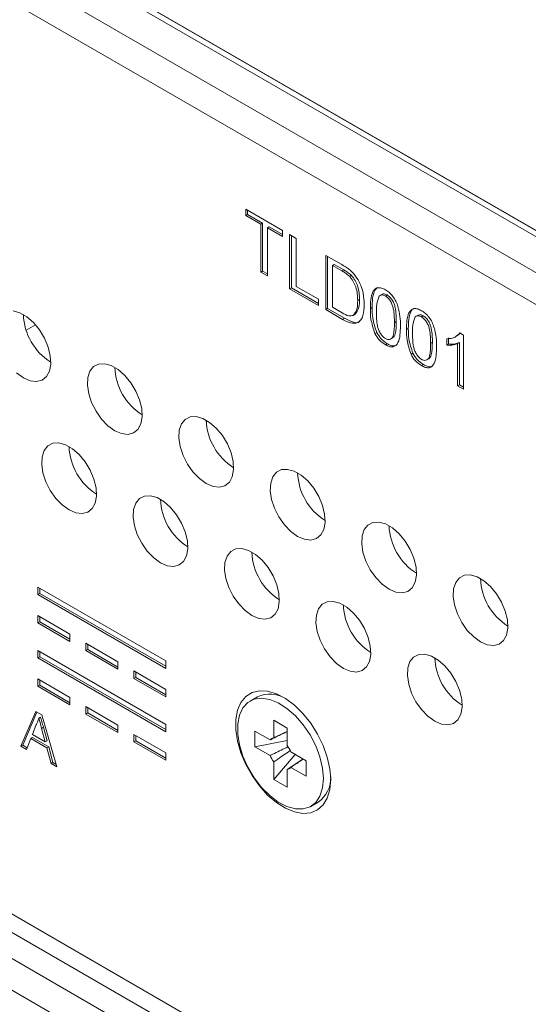
# Model space of a CAD drawing. Units: millimetres. Extents: x 2 to 278, y 1 to 215.
# Drawn here: x 210 to 223, y 146 to 171 of the extents above; entities that cross this region are included whole.
import ezdxf

# ---------------------------------------------------------------- set-up
doc = ezdxf.new("R2010")
doc.units = ezdxf.units.MM

msp = doc.modelspace()

# ---------------------------------------------------------------- linework, layer by layer
at = {"color": 7, "linetype": 'Continuous', "lineweight": 0}
for p, q in [((180.63, 189.12), (236.068, 157.117)), ((179.923, 188.712), (235.36, 156.709)), ((226.875, 163.512), (183.553, 188.522)), ((183.412, 188.44), (226.734, 163.431)), ((226.87, 163.509), (183.553, 188.516)), ((215.731, 166.172), (216.678, 165.626)), ((215.731, 166.011), (215.731, 166.172)), ((215.778, 166.038), (215.731, 166.011)), ((216.119, 165.787), (215.731, 166.011)), ((215.778, 166.038), (215.778, 166.145)), ((216.167, 165.814), (215.778, 166.038)), ((216.167, 165.814), (216.119, 165.787)), ((216.119, 164.55), (216.119, 165.787)), ((216.167, 164.578), (216.167, 165.814)), ((216.337, 165.716), (216.29, 165.689)), ((216.678, 165.465), (216.29, 165.689)), ((216.29, 165.689), (216.29, 164.452)), ((216.678, 165.519), (216.337, 165.716)), ((216.678, 165.626), (216.678, 165.465)), ((216.864, 165.518), (217.035, 165.42)), ((216.864, 164.12), (216.864, 165.518)), ((216.912, 164.147), (216.912, 165.491)), ((217.035, 165.42), (217.035, 164.183)), ((180.112, 165.087), (235.172, 133.301)), ((217.796, 164.981), (218.21, 164.742)), ((217.796, 163.583), (217.796, 164.981)), ((217.843, 163.61), (217.843, 164.954)), ((218.014, 164.748), (217.966, 164.721)), ((217.966, 164.721), (217.966, 163.645)), ((218.212, 164.579), (217.966, 164.721)), ((218.259, 164.606), (218.014, 164.748)), ((180.402, 164.446), (235.455, 132.665)), ((216.167, 164.578), (216.119, 164.55)), ((216.29, 164.452), (216.119, 164.55)), ((216.29, 164.506), (216.167, 164.578)), ((218.259, 164.606), (218.212, 164.579)), ((218.459, 164.462), (218.412, 164.435)), ((217.035, 164.183), (217.609, 163.851)), ((216.912, 164.147), (216.864, 164.12)), ((217.609, 163.69), (216.864, 164.12)), ((217.609, 163.745), (216.912, 164.147)), ((219.247, 163.979), (219.188, 163.945)), ((219.378, 163.96), (219.331, 163.933)), ((217.609, 163.851), (217.609, 163.69)), ((218.666, 163.845), (218.618, 163.817)), ((217.843, 163.61), (217.796, 163.583)), ((218.229, 163.332), (217.796, 163.583)), ((218.277, 163.36), (217.843, 163.61)), ((217.966, 163.645), (218.216, 163.501)), ((218.549, 163.462), (218.502, 163.435)), ((218.992, 163.636), (218.944, 163.609)), ((220.178, 163.441), (220.119, 163.407)), ((220.309, 163.423), (220.262, 163.396)), ((210.314, 163.189), (210.073, 163.05)), ((218.277, 163.36), (218.229, 163.332)), ((219.612, 163.278), (219.565, 163.251)), ((219.109, 162.996), (219.062, 162.968)), ((219.923, 163.099), (219.876, 163.071)), ((221.141, 162.882), (221.2, 162.916)), ((221.191, 162.917), (221.261, 162.98)), ((221.25, 162.986), (221.35, 162.929)), ((221.35, 162.929), (221.35, 161.531)), ((219.38, 162.705), (219.332, 162.678)), ((219.466, 162.824), (219.525, 162.858)), ((220.544, 162.741), (220.497, 162.714)), ((220.916, 162.665), (220.916, 162.83)), ((220.963, 162.692), (220.916, 162.665)), ((220.963, 162.692), (220.963, 162.857)), ((221.242, 162.737), (221.195, 162.71)), ((221.195, 161.62), (221.195, 162.71)), ((221.242, 161.647), (221.242, 162.737)), ((220.04, 162.458), (219.993, 162.431)), ((220.311, 162.167), (220.264, 162.14)), ((220.397, 162.287), (220.456, 162.321)), ((221.242, 161.647), (221.195, 161.62)), ((221.35, 161.585), (221.242, 161.647)), ((221.35, 161.531), (221.195, 161.62)), ((234.983, 132.267), (190.907, 157.712)), ((190.907, 156.895), (234.983, 131.451)), ((213.676, 154.529), (210.376, 156.434)), ((210.376, 156.434), (210.376, 156.244)), ((210.423, 156.407), (210.423, 156.271)), ((210.423, 156.271), (210.376, 156.244)), ((210.376, 156.244), (213.676, 154.339)), ((210.423, 156.271), (213.676, 154.393)), ((210.376, 155.699), (210.376, 155.509)), ((211.201, 155.223), (210.376, 155.699)), ((210.423, 155.536), (210.376, 155.509)), ((210.423, 155.672), (210.423, 155.536)), ((210.423, 155.536), (211.201, 155.087)), ((210.376, 155.509), (211.201, 155.033)), ((211.201, 155.033), (211.201, 155.223)), ((213.676, 152.896), (210.376, 154.801)), ((210.376, 154.801), (210.376, 154.611)), ((210.423, 154.774), (210.423, 154.638)), ((211.613, 154.985), (211.613, 154.795)), ((212.438, 154.509), (211.613, 154.985)), ((211.661, 154.822), (211.613, 154.795)), ((211.613, 154.795), (212.438, 154.318)), ((211.661, 154.958), (211.661, 154.822)), ((211.661, 154.822), (212.438, 154.373)), ((210.423, 154.638), (210.376, 154.611)), ((210.376, 154.611), (213.676, 152.706)), ((210.423, 154.638), (213.676, 152.76)), ((213.676, 154.339), (213.676, 154.529)), ((212.438, 154.318), (212.438, 154.509)), ((212.851, 154.271), (212.851, 154.08)), ((213.676, 153.795), (212.851, 154.271)), ((210.376, 154.066), (210.376, 153.876)), ((211.201, 153.59), (210.376, 154.066)), ((210.423, 154.039), (210.423, 153.903)), ((212.898, 154.107), (212.851, 154.08)), ((212.851, 154.08), (213.676, 153.604)), ((212.898, 154.244), (212.898, 154.107)), ((212.898, 154.107), (213.676, 153.658)), ((210.423, 153.903), (210.376, 153.876)), ((210.376, 153.876), (211.201, 153.4)), ((210.423, 153.903), (211.201, 153.454)), ((213.676, 153.604), (213.676, 153.795)), ((211.201, 153.4), (211.201, 153.59)), ((216.032, 153.606), (215.844, 153.497)), ((211.613, 153.352), (211.613, 153.162)), ((212.438, 152.876), (211.613, 153.352)), ((211.661, 153.325), (211.661, 153.189)), ((209.937, 152.333), (210.321, 153.23)), ((209.984, 152.36), (210.35, 153.213)), ((210.321, 153.23), (210.475, 153.141)), ((210.445, 153.083), (210.398, 153.056)), ((210.475, 153.141), (210.86, 151.8)), ((211.661, 153.189), (211.613, 153.162)), ((211.613, 153.162), (212.438, 152.685)), ((211.661, 153.189), (212.438, 152.74)), ((216.452, 153.003), (216.801, 152.801)), ((216.452, 152.549), (216.452, 153.003)), ((210.332, 152.888), (210.233, 152.635)), ((210.517, 152.82), (210.47, 152.793)), ((210.564, 152.444), (210.47, 152.793)), ((210.611, 152.472), (210.517, 152.82)), ((212.438, 152.685), (212.438, 152.876)), ((213.676, 152.706), (213.676, 152.896)), ((216.801, 152.801), (216.801, 152.348)), ((210.192, 152.53), (210.082, 152.249)), ((210.239, 152.557), (210.192, 152.53)), ((210.605, 152.292), (210.192, 152.53)), ((210.233, 152.635), (210.564, 152.444)), ((210.652, 152.319), (210.239, 152.557)), ((212.851, 152.638), (212.851, 152.447)), ((213.676, 152.161), (212.851, 152.638)), ((212.898, 152.61), (212.898, 152.474)), ((215.967, 152.722), (216.36, 152.496)), ((215.967, 152.32), (215.967, 152.722)), ((209.984, 152.36), (209.937, 152.333)), ((210.082, 152.249), (209.937, 152.333)), ((210.099, 152.294), (209.984, 152.36)), ((210.611, 152.472), (210.564, 152.444)), ((210.652, 152.319), (210.605, 152.292)), ((210.715, 151.884), (210.605, 152.292)), ((210.762, 151.911), (210.652, 152.319)), ((212.898, 152.474), (212.851, 152.447)), ((212.851, 152.447), (213.676, 151.971)), ((212.898, 152.474), (213.676, 152.025)), ((215.967, 152.32), (216.801, 152.481)), ((216.36, 152.093), (215.967, 152.32)), ((213.676, 151.971), (213.676, 152.161)), ((216.452, 151.479), (217.009, 152.121)), ((216.894, 152.187), (217.287, 151.96)), ((210.762, 151.911), (210.715, 151.884)), ((210.86, 151.8), (210.715, 151.884)), ((210.841, 151.865), (210.762, 151.911)), ((216.452, 151.479), (216.452, 151.932)), ((216.801, 151.731), (216.801, 151.277)), ((217.287, 151.558), (216.894, 151.784)), ((217.287, 151.96), (217.287, 151.558)), ((216.801, 151.277), (216.452, 151.479)), ((217.41, 150.783), (217.599, 150.892))]:
    msp.add_line(p, q, dxfattribs=at)
at = {"color": 7, "linetype": 'Continuous', "lineweight": 0, "flags": 128}
for points in [[(209.999, 161.824), (210.175, 161.748), (210.34, 161.728), (210.483, 161.765), (210.596, 161.858), (210.671, 161.999), (210.705, 162.181), (210.693, 162.392), (210.639, 162.618), (210.544, 162.846), (210.415, 163.061), (210.259, 163.249), (210.088, 163.399), (209.91, 163.501), (209.739, 163.55)], [(212.356, 160.463), (212.532, 160.387), (212.697, 160.367), (212.84, 160.405), (212.953, 160.497), (213.028, 160.639), (213.062, 160.821), (213.05, 161.031), (212.996, 161.258), (212.901, 161.485), (212.772, 161.7), (212.616, 161.888), (212.445, 162.038), (212.267, 162.141), (212.096, 162.189), (211.94, 162.18), (211.811, 162.114), (211.716, 161.996), (211.661, 161.833), (211.65, 161.635), (211.683, 161.415), (211.759, 161.187), (211.872, 160.964), (212.015, 160.76), (212.18, 160.59), (212.356, 160.463)], [(209.823, 161.951), (209.999, 161.824)], [(214.713, 159.102), (214.889, 159.026), (215.054, 159.006), (215.197, 159.044), (215.31, 159.137), (215.385, 159.278), (215.419, 159.46), (215.408, 159.671), (215.353, 159.897), (215.258, 160.125), (215.129, 160.339), (214.973, 160.528), (214.802, 160.678), (214.624, 160.78), (214.453, 160.828), (214.297, 160.819), (214.168, 160.754), (214.073, 160.636), (214.018, 160.473), (214.007, 160.275), (214.04, 160.055), (214.116, 159.826), (214.229, 159.603), (214.372, 159.4), (214.537, 159.229), (214.713, 159.102)], [(211.177, 158.421), (211.353, 158.346), (211.518, 158.326), (211.661, 158.363), (211.774, 158.456), (211.85, 158.597), (211.883, 158.779), (211.872, 158.99), (211.817, 159.216), (211.722, 159.444), (211.593, 159.659), (211.438, 159.847), (211.266, 159.997), (211.089, 160.099), (210.917, 160.147), (210.762, 160.138), (210.633, 160.073), (210.538, 159.955), (210.483, 159.792), (210.472, 159.594), (210.505, 159.374), (210.58, 159.145), (210.693, 158.922), (210.837, 158.719), (211.002, 158.549), (211.177, 158.421)], [(217.07, 157.741), (217.246, 157.666), (217.411, 157.646), (217.554, 157.683), (217.667, 157.776), (217.742, 157.917), (217.776, 158.099), (217.765, 158.31), (217.71, 158.536), (217.615, 158.764), (217.486, 158.979), (217.33, 159.167), (217.159, 159.317), (216.981, 159.419), (216.81, 159.467), (216.654, 159.459), (216.525, 159.393), (216.43, 159.275), (216.375, 159.112), (216.364, 158.914), (216.397, 158.694), (216.473, 158.465), (216.586, 158.242), (216.729, 158.039), (216.894, 157.869), (217.07, 157.741)], [(213.534, 157.061), (213.71, 156.985), (213.875, 156.965), (214.018, 157.003), (214.131, 157.095), (214.207, 157.237), (214.24, 157.419), (214.229, 157.629), (214.174, 157.856), (214.079, 158.083), (213.95, 158.298), (213.795, 158.486), (213.623, 158.636), (213.446, 158.738), (213.274, 158.787), (213.119, 158.778), (212.99, 158.712), (212.895, 158.594), (212.84, 158.431), (212.829, 158.233), (212.862, 158.013), (212.937, 157.784), (213.05, 157.561), (213.194, 157.358), (213.359, 157.188), (213.534, 157.061)], [(219.427, 156.381), (219.603, 156.305), (219.768, 156.285), (219.911, 156.323), (220.024, 156.415), (220.099, 156.557), (220.133, 156.739), (220.122, 156.949), (220.067, 157.176), (219.972, 157.403), (219.843, 157.618), (219.687, 157.806), (219.516, 157.956), (219.338, 158.059), (219.167, 158.107), (219.011, 158.098), (218.882, 158.032), (218.787, 157.914), (218.732, 157.751), (218.721, 157.553), (218.754, 157.333), (218.83, 157.104), (218.943, 156.882), (219.086, 156.678), (219.251, 156.508), (219.427, 156.381)], [(215.891, 155.7), (216.067, 155.624), (216.232, 155.604), (216.375, 155.642), (216.488, 155.734), (216.564, 155.876), (216.597, 156.058), (216.586, 156.269), (216.531, 156.495), (216.436, 156.723), (216.307, 156.937), (216.152, 157.125), (215.98, 157.275), (215.803, 157.378), (215.631, 157.426), (215.476, 157.417), (215.347, 157.352), (215.252, 157.234), (215.197, 157.071), (215.186, 156.873), (215.219, 156.652), (215.294, 156.424), (215.407, 156.201), (215.551, 155.998), (215.716, 155.827), (215.891, 155.7)], [(221.784, 155.02), (221.96, 154.944), (222.125, 154.924), (222.268, 154.962), (222.381, 155.054), (222.457, 155.196), (222.49, 155.378), (222.479, 155.589), (222.424, 155.815), (222.329, 156.043), (222.2, 156.257), (222.044, 156.446), (221.873, 156.596), (221.695, 156.698), (221.524, 156.746), (221.368, 156.737), (221.239, 156.672), (221.144, 156.554), (221.089, 156.391), (221.078, 156.193), (221.112, 155.973), (221.187, 155.744), (221.3, 155.521), (221.443, 155.318), (221.608, 155.147), (221.784, 155.02)], [(218.248, 154.339), (218.424, 154.263), (218.589, 154.244), (218.733, 154.281), (218.845, 154.374), (218.921, 154.515), (218.954, 154.697), (218.943, 154.908), (218.888, 155.134), (218.793, 155.362), (218.664, 155.577), (218.509, 155.765), (218.337, 155.915), (218.16, 156.017), (217.988, 156.065), (217.833, 156.056), (217.704, 155.991), (217.609, 155.873), (217.554, 155.71), (217.543, 155.512), (217.576, 155.292), (217.651, 155.063), (217.764, 154.84), (217.908, 154.637), (218.073, 154.466), (218.248, 154.339)], [(220.605, 152.979), (220.781, 152.903), (220.946, 152.883), (221.09, 152.921), (221.203, 153.013), (221.278, 153.155), (221.311, 153.337), (221.3, 153.547), (221.245, 153.773), (221.15, 154.001), (221.021, 154.216), (220.866, 154.404), (220.694, 154.554), (220.517, 154.656), (220.345, 154.705), (220.19, 154.696), (220.061, 154.63), (219.966, 154.512), (219.911, 154.349), (219.9, 154.151), (219.933, 153.931), (220.008, 153.702), (220.121, 153.479), (220.265, 153.276), (220.43, 153.106), (220.605, 152.979)], [(217.923, 151.473), (217.901, 151.754), (217.835, 152.05), (217.729, 152.351), (217.585, 152.645), (217.408, 152.923), (217.207, 153.174), (216.987, 153.389), (216.756, 153.561), (216.523, 153.682), (216.297, 153.75), (216.085, 153.76), (215.895, 153.714), (215.734, 153.612), (215.608, 153.458), (215.522, 153.258), (215.477, 153.02), (215.477, 152.751), (215.522, 152.461), (215.608, 152.161), (215.734, 151.862), (215.895, 151.574), (216.085, 151.309), (216.297, 151.075), (216.523, 150.881), (216.756, 150.733), (216.987, 150.639), (217.207, 150.599), (217.408, 150.617), (217.585, 150.692), (217.729, 150.82), (217.835, 150.998), (217.901, 151.218), (217.923, 151.473)], [(217.735, 151.5), (217.712, 151.771), (217.645, 152.057), (217.536, 152.346), (217.39, 152.627), (217.213, 152.887), (217.012, 153.117), (216.795, 153.308), (216.571, 153.45), (216.349, 153.539), (216.139, 153.57), (215.949, 153.543), (215.786, 153.458), (215.658, 153.32), (215.57, 153.133), (215.525, 152.906), (215.525, 152.647), (215.57, 152.367), (215.658, 152.078), (215.786, 151.792), (215.949, 151.52), (216.139, 151.273), (216.349, 151.062), (216.571, 150.895), (216.795, 150.779), (217.012, 150.718), (217.213, 150.716), (217.39, 150.772), (217.536, 150.884), (217.645, 151.048), (217.712, 151.256), (217.735, 151.5)]]:
    msp.add_lwpolyline(points, dxfattribs=at)
at = {"color": 7, "linetype": 'Continuous', "lineweight": 0}
for centre, radius, start, end in [((211.507, 163.511), 1.509, 182.0625, 237.9375), ((213.864, 162.15), 1.509, 182.0625, 237.9375), ((216.221, 160.789), 1.509, 182.0625, 237.9375), ((212.686, 160.109), 1.509, 182.0625, 237.9375), ((218.578, 159.429), 1.509, 182.0625, 237.9375), ((215.043, 158.748), 1.509, 182.0625, 237.9375), ((220.935, 158.068), 1.509, 182.0625, 237.9375), ((217.4, 157.387), 1.509, 182.0625, 237.9375), ((223.292, 156.707), 1.509, 182.0625, 237.9375), ((219.757, 156.027), 1.509, 182.0625, 237.9375), ((222.114, 154.666), 1.509, 182.0625, 237.9375), ((216.354, 152.934), 0.745, 57.1269, 115.5872), ((216.478, 152.397), 0.154, 99.6627, 140.348), ((216.181, 151.883), 0.775, 23.1223, 36.8777), ((217.072, 152.397), 0.775, 203.1223, 216.8777), ((216.775, 151.883), 0.154, 279.6627, 320.348), ((217.16, 151.515), 0.762, 305.1195, 2.1557)]:
    msp.add_arc(centre, radius, start, end, dxfattribs=at)
for points, knots in [([(218.21, 164.742), (218.25, 164.718), (218.322, 164.677), (218.393, 164.622), (218.424, 164.598)], [0, 0, 0, 0, 0.560174, 1, 1, 1, 1]), ([(218.412, 164.435), (218.375, 164.466), (218.309, 164.523), (218.242, 164.562), (218.212, 164.579)], [0, 0, 0, 0, 0.559255, 1, 1, 1, 1]), ([(218.459, 164.462), (218.422, 164.494), (218.357, 164.55), (218.289, 164.589), (218.259, 164.606)], [0, 0, 0, 0, 0.559255, 1, 1, 1, 1]), ([(218.618, 163.817), (218.617, 163.873), (218.614, 163.984), (218.578, 164.153), (218.509, 164.313), (218.444, 164.394), (218.412, 164.435)], [0, 0, 0, 0, 0.280754, 0.560686, 0.780807, 1, 1, 1, 1]), ([(218.424, 164.598), (218.46, 164.566), (218.524, 164.507), (218.576, 164.43), (218.6, 164.396)], [0, 0, 0, 0, 0.559847, 1, 1, 1, 1]), ([(218.666, 163.845), (218.664, 163.9), (218.661, 164.011), (218.625, 164.18), (218.556, 164.34), (218.491, 164.422), (218.459, 164.462)], [0, 0, 0, 0, 0.280754, 0.560686, 0.780807, 1, 1, 1, 1]), ([(218.6, 164.396), (218.635, 164.333), (218.707, 164.207), (218.776, 163.968), (218.784, 163.811), (218.789, 163.716)], [0, 0, 0, 0, 0.279769, 0.559929, 1, 1, 1, 1]), ([(218.944, 163.609), (218.946, 163.687), (218.95, 163.843), (218.989, 164.016), (219.057, 164.115), (219.133, 164.154), (219.23, 164.146), (219.298, 164.111), (219.332, 164.094)], [0, 0, 0, 0, 0.250495, 0.500372, 0.625439, 0.750208, 0.87498, 1, 1, 1, 1]), ([(218.992, 163.636), (218.993, 163.715), (218.996, 163.871), (219.038, 164.04), (219.091, 164.131), (219.127, 164.146), (219.137, 164.15)], [0, 0, 0, 0, 0.372504, 0.744089, 0.930074, 1, 1, 1, 1]), ([(219.17, 163.93), (219.144, 163.863), (219.099, 163.743), (219.099, 163.589), (219.1, 163.52)], [0, 0, 0, 0, 0.558059, 1, 1, 1, 1]), ([(219.331, 163.933), (219.313, 163.942), (219.278, 163.96), (219.219, 163.965), (219.188, 163.944), (219.17, 163.93)], [0, 0, 0, 0, 0.2804532, 0.5606885, 1, 1, 1, 1]), ([(219.378, 163.96), (219.36, 163.969), (219.325, 163.987), (219.277, 163.993), (219.254, 163.978), (219.243, 163.971)], [0, 0, 0, 0, 0.347359, 0.694447, 1, 1, 1, 1]), ([(219.565, 163.251), (219.564, 163.366), (219.563, 163.511), (219.514, 163.702), (219.468, 163.796), (219.405, 163.882), (219.355, 163.916), (219.331, 163.933)], [0, 0, 0, 0, 0.5003519, 0.6255292, 0.7505162, 0.8752553, 1, 1, 1, 1]), ([(219.332, 164.094), (219.367, 164.071), (219.435, 164.027), (219.531, 163.924), (219.609, 163.798), (219.672, 163.619), (219.717, 163.401), (219.719, 163.241), (219.72, 163.161)], [0, 0, 0, 0, 0.125019, 0.249935, 0.374635, 0.499696, 0.749581, 1, 1, 1, 1]), ([(219.612, 163.278), (219.611, 163.394), (219.61, 163.538), (219.561, 163.729), (219.515, 163.823), (219.452, 163.909), (219.403, 163.943), (219.378, 163.96)], [0, 0, 0, 0, 0.5003519, 0.6255292, 0.7505162, 0.8752553, 1, 1, 1, 1]), ([(218.789, 163.716), (218.783, 163.617), (218.771, 163.421), (218.648, 163.229), (218.438, 163.222), (218.299, 163.295), (218.229, 163.332)], [0, 0, 0, 0, 0.28084, 0.559952, 0.779068, 1, 1, 1, 1]), ([(218.502, 163.435), (218.542, 163.489), (218.615, 163.586), (218.617, 163.747), (218.618, 163.817)], [0, 0, 0, 0, 0.557452, 1, 1, 1, 1]), ([(218.549, 163.462), (218.59, 163.516), (218.662, 163.614), (218.665, 163.774), (218.666, 163.845)], [0, 0, 0, 0, 0.557452, 1, 1, 1, 1]), ([(218.216, 163.501), (218.275, 163.467), (218.379, 163.407), (218.465, 163.427), (218.502, 163.435)], [0, 0, 0, 0, 0.561861, 1, 1, 1, 1]), ([(219.062, 162.968), (219.021, 163.094), (218.947, 163.319), (218.945, 163.52), (218.944, 163.609)], [0, 0, 0, 0, 0.557973, 1, 1, 1, 1]), ([(219.109, 162.996), (219.068, 163.121), (218.994, 163.346), (218.992, 163.547), (218.992, 163.636)], [0, 0, 0, 0, 0.557973, 1, 1, 1, 1]), ([(219.1, 163.52), (219.1, 163.463), (219.102, 163.348), (219.118, 163.198), (219.149, 163.071), (219.197, 162.977), (219.258, 162.89), (219.308, 162.856), (219.332, 162.839)], [0, 0, 0, 0, 0.250525, 0.500809, 0.625902, 0.750761, 0.875415, 1, 1, 1, 1]), ([(219.876, 163.071), (219.878, 163.149), (219.881, 163.305), (219.92, 163.478), (219.989, 163.577), (220.065, 163.616), (220.161, 163.608), (220.229, 163.573), (220.264, 163.556)], [0, 0, 0, 0, 0.250495, 0.500372, 0.625439, 0.750208, 0.87498, 1, 1, 1, 1]), ([(219.923, 163.099), (219.924, 163.177), (219.928, 163.333), (219.969, 163.502), (220.023, 163.593), (220.059, 163.608), (220.068, 163.612)], [0, 0, 0, 0, 0.372504, 0.744089, 0.930074, 1, 1, 1, 1]), ([(220.262, 163.396), (220.244, 163.404), (220.209, 163.422), (220.15, 163.427), (220.12, 163.406), (220.101, 163.393)], [0, 0, 0, 0, 0.2804532, 0.5606885, 1, 1, 1, 1]), ([(220.309, 163.423), (220.292, 163.432), (220.257, 163.449), (220.208, 163.455), (220.185, 163.44), (220.175, 163.433)], [0, 0, 0, 0, 0.347359, 0.694447, 1, 1, 1, 1]), ([(220.264, 163.556), (220.298, 163.534), (220.367, 163.489), (220.463, 163.386), (220.54, 163.26), (220.603, 163.082), (220.649, 162.863), (220.651, 162.703), (220.652, 162.623)], [0, 0, 0, 0, 0.125019, 0.249935, 0.374635, 0.499696, 0.749581, 1, 1, 1, 1]), ([(220.544, 162.741), (220.543, 162.856), (220.541, 163), (220.493, 163.191), (220.446, 163.286), (220.384, 163.372), (220.334, 163.406), (220.309, 163.423)], [0, 0, 0, 0, 0.5003519, 0.6255292, 0.7505162, 0.8752553, 1, 1, 1, 1]), ([(218.669, 163.284), (218.667, 163.282), (218.631, 163.231), (218.479, 163.258), (218.344, 163.326), (218.277, 163.36)], [0, 0, 0, 0, 0.01872, 0.507336, 1, 1, 1, 1]), ([(219.332, 162.839), (219.357, 162.828), (219.406, 162.805), (219.468, 162.82), (219.515, 162.86), (219.563, 162.996), (219.564, 163.138), (219.565, 163.251)], [0, 0, 0, 0, 0.1246563, 0.2494203, 0.3743874, 0.4995905, 1, 1, 1, 1]), ([(219.72, 163.161), (219.719, 163.083), (219.715, 162.927), (219.676, 162.755), (219.607, 162.656), (219.532, 162.617), (219.435, 162.625), (219.367, 162.66), (219.332, 162.678)], [0, 0, 0, 0, 0.250479, 0.500353, 0.625387, 0.750173, 0.874968, 1, 1, 1, 1]), ([(219.518, 162.856), (219.533, 162.866), (219.564, 162.889), (219.609, 163.025), (219.611, 163.166), (219.612, 163.278)], [0, 0, 0, 0, 0.150445, 0.320466, 1, 1, 1, 1]), ([(220.101, 163.393), (220.076, 163.326), (220.031, 163.206), (220.031, 163.051), (220.031, 162.982)], [0, 0, 0, 0, 0.558059, 1, 1, 1, 1]), ([(220.497, 162.714), (220.495, 162.829), (220.494, 162.973), (220.445, 163.164), (220.399, 163.258), (220.336, 163.345), (220.287, 163.379), (220.262, 163.396)], [0, 0, 0, 0, 0.5003519, 0.6255292, 0.7505162, 0.8752553, 1, 1, 1, 1]), ([(219.332, 162.678), (219.274, 162.717), (219.17, 162.787), (219.095, 162.913), (219.062, 162.968)], [0, 0, 0, 0, 0.559716, 1, 1, 1, 1]), ([(219.38, 162.705), (219.321, 162.744), (219.217, 162.815), (219.142, 162.94), (219.109, 162.996)], [0, 0, 0, 0, 0.559716, 1, 1, 1, 1]), ([(219.993, 162.431), (219.952, 162.556), (219.878, 162.781), (219.876, 162.982), (219.876, 163.071)], [0, 0, 0, 0, 0.557973, 1, 1, 1, 1]), ([(220.04, 162.458), (219.999, 162.583), (219.925, 162.808), (219.924, 163.01), (219.923, 163.099)], [0, 0, 0, 0, 0.557973, 1, 1, 1, 1]), ([(220.031, 162.982), (220.032, 162.925), (220.033, 162.811), (220.049, 162.66), (220.081, 162.533), (220.128, 162.439), (220.19, 162.353), (220.239, 162.318), (220.264, 162.301)], [0, 0, 0, 0, 0.250525, 0.500809, 0.625902, 0.750761, 0.875415, 1, 1, 1, 1]), ([(220.916, 162.83), (220.991, 162.836), (221.126, 162.846), (221.212, 162.944), (221.25, 162.986)], [0, 0, 0, 0, 0.5604274, 1, 1, 1, 1]), ([(219.621, 162.675), (219.607, 162.666), (219.568, 162.642), (219.482, 162.653), (219.414, 162.688), (219.38, 162.705)], [0, 0, 0, 0, 0.234383, 0.616829, 1, 1, 1, 1]), ([(220.264, 162.301), (220.288, 162.29), (220.338, 162.268), (220.4, 162.282), (220.446, 162.322), (220.494, 162.458), (220.495, 162.6), (220.497, 162.714)], [0, 0, 0, 0, 0.124656, 0.24942, 0.374387, 0.49959, 1, 1, 1, 1]), ([(220.449, 162.318), (220.464, 162.329), (220.495, 162.351), (220.54, 162.487), (220.542, 162.628), (220.544, 162.741)], [0, 0, 0, 0, 0.150445, 0.320466, 1, 1, 1, 1]), ([(221.195, 162.71), (221.147, 162.691), (221.061, 162.658), (220.96, 162.663), (220.916, 162.665)], [0, 0, 0, 0, 0.559686, 1, 1, 1, 1]), ([(221.242, 162.737), (221.194, 162.718), (221.109, 162.686), (221.007, 162.69), (220.963, 162.692)], [0, 0, 0, 0, 0.559686, 1, 1, 1, 1]), ([(220.264, 162.14), (220.205, 162.179), (220.101, 162.25), (220.026, 162.375), (219.993, 162.431)], [0, 0, 0, 0, 0.559716, 1, 1, 1, 1]), ([(220.311, 162.167), (220.253, 162.207), (220.149, 162.277), (220.074, 162.403), (220.04, 162.458)], [0, 0, 0, 0, 0.559716, 1, 1, 1, 1]), ([(220.652, 162.623), (220.65, 162.545), (220.646, 162.39), (220.607, 162.217), (220.539, 162.118), (220.463, 162.079), (220.366, 162.087), (220.298, 162.122), (220.264, 162.14)], [0, 0, 0, 0, 0.250479, 0.500353, 0.625387, 0.750173, 0.874968, 1, 1, 1, 1]), ([(220.553, 162.137), (220.538, 162.128), (220.5, 162.104), (220.413, 162.116), (220.345, 162.15), (220.311, 162.167)], [0, 0, 0, 0, 0.234383, 0.616829, 1, 1, 1, 1]), ([(210.398, 153.056), (210.389, 153.021), (210.373, 152.96), (210.345, 152.91), (210.332, 152.888)], [0, 0, 0, 0, 0.559915, 1, 1, 1, 1]), ([(210.47, 152.793), (210.456, 152.842), (210.432, 152.93), (210.409, 153.017), (210.398, 153.056)], [0, 0, 0, 0, 0.560002, 1, 1, 1, 1]), ([(210.517, 152.82), (210.503, 152.869), (210.48, 152.957), (210.456, 153.045), (210.445, 153.083)], [0, 0, 0, 0, 0.560002, 1, 1, 1, 1]), ([(216.804, 152.711), (216.693, 152.658), (216.544, 152.586), (216.397, 152.514), (216.36, 152.496)], [0, 0, 0, 0, 0.748131, 1, 1, 1, 1]), ([(216.452, 152.549), (216.487, 152.566), (216.603, 152.622), (216.72, 152.677), (216.802, 152.716)], [0, 0, 0, 0, 0.29455, 1, 1, 1, 1]), ([(216.36, 152.093), (216.397, 152.111), (216.55, 152.186), (216.704, 152.26), (216.82, 152.316)], [0, 0, 0, 0, 0.242843, 1, 1, 1, 1]), ([(216.876, 152.219), (216.769, 152.146), (216.628, 152.05), (216.487, 151.955), (216.452, 151.932)], [0, 0, 0, 0, 0.756947, 1, 1, 1, 1]), ([(216.801, 151.731), (216.836, 151.754), (216.974, 151.847), (217.112, 151.941), (217.216, 152.011)], [0, 0, 0, 0, 0.248238, 1, 1, 1, 1]), ([(217.22, 152.008), (217.143, 151.955), (217.034, 151.88), (216.926, 151.806), (216.894, 151.784)], [0, 0, 0, 0, 0.711286, 1, 1, 1, 1])]:
    msp.add_open_spline(points, degree=3, knots=knots, dxfattribs=at)

doc.saveas('drawing.dxf')
